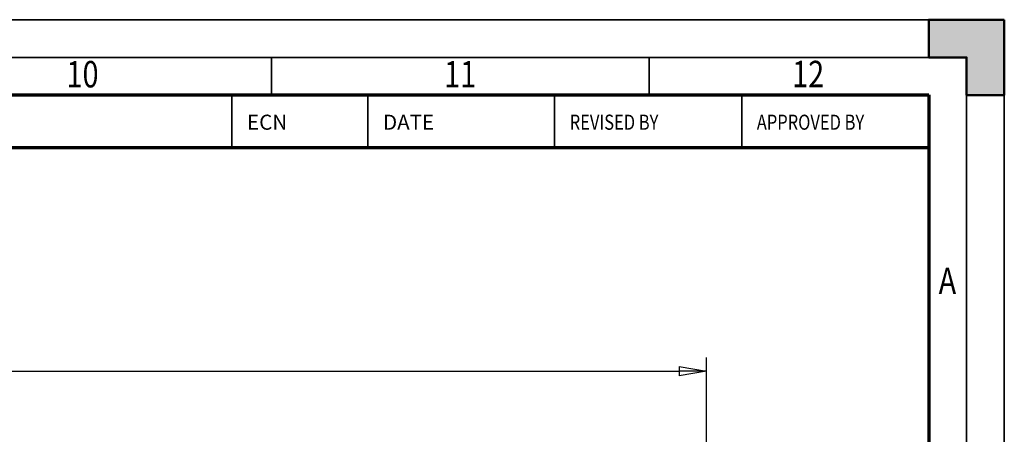
# Model space of a CAD drawing. Units: millimetres. Extents: x 59 to 11939, y 24 to 8424.
# Drawn here: x 9332 to 11939, y 7325 to 8424 of the extents above; entities that cross this region are included whole.
import ezdxf
from ezdxf.enums import TextEntityAlignment as Align

# ---------------------------------------------------------------- set-up
doc = ezdxf.new("R2010")
doc.units = ezdxf.units.MM
doc.header["$MEASUREMENT"] = 0
doc.linetypes.add('Continuous 2', pattern=[0])
doc.layers.add('(6) Dimensions', color=7, linetype='Continuous', lineweight=35, true_color=0x000000)
doc.layers.add('(9) Sheet', color=7, linetype='Continuous', lineweight=35, true_color=0x000000)
doc.styles.add('Arial', font='arial.ttf')
doc.styles.add('Microsoft YaHei', font='arial.ttf')
doc.dimstyles.new('Vertex Style', dxfattribs={"dimscale": 20, "dimtxt": 0.18, "dimasz": 3.6, "dimexe": 1.8, "dimexo": 0.0625, "dimgap": 1.7, "dimtad": 1, "dimdec": 1, "dimdsep": 46, "dimtxsty": 'Arial', "dimblk1": 'CLOSED', "dimblk2": 'CLOSED', "dimsah": 1, "dimcen": 0.09, "dimdle": 1.8, "dimadec": 1, "dimazin": 2, "dimtfac": 0.65, "dimtdec": 4, "dimtmove": 0, "dimatfit": 3, "dimfxl": 1, "dimtolj": 1, "dimtzin": 0, "dimlwe": 25, "dimarcsym": 0})

# ---------------------------------------------------------------- blocks, each defined once
blk = doc.blocks.new('_Closed')
at = {"color": 0, "linetype": 'ByBlock', "lineweight": -2}
for p, q in [((-1, 0.166667), (0, 0)), ((-1, 0.166667), (-1, -0.166667)), ((0, 0), (-1, -0.166667)), ((0, 0), (-1, 0))]:
    blk.add_line(p, q, dxfattribs=at)
blk = doc.blocks.new('*D11')
at = {"layer": '(6) Dimensions', "color": 9, "lineweight": 25}
for p, q in [((1727.6, 6797.2), (1727.6, 7528.7)), ((11150.3, 6797.2), (11150.3, 7528.7)), ((1799.6, 7492.7), (11078.3, 7492.7))]:
    blk.add_line(p, q, dxfattribs=at)
at = {"layer": 'Defpoints', "color": 0}
for p in [(11150.3, 7492.7), (1727.6, 6796), (11150.3, 6796)]:
    blk.add_point(p, dxfattribs=at)
at = {"layer": '(6) Dimensions', "color": 9, "lineweight": 25, "xscale": 72, "yscale": 72, "zscale": 72}
for p, rotation in [((1727.6, 7492.7), 180.0000012074183), ((11150.3, 7492.7), 1.207418268223005e-06)]:
    blk.add_blockref('_Closed', p, dxfattribs=dict(at, rotation=rotation))
at = {"layer": '(6) Dimensions', "color": 7, "lineweight": 35, "insert": (6679.9, 7559), "char_height": 70, "attachment_point": 5, "rotation": 0, "style": 'Microsoft YaHei'}
blk.add_mtext('\\A1;20000', dxfattribs=at)

msp = doc.modelspace()

# ---------------------------------------------------------------- hatches: boundary and pattern name
at = {"layer": '(9) Sheet', "lineweight": 25, "true_color": 0xffdaff}
msp.add_hatch(color=7, dxfattribs=at).paths.add_polyline_path([(11839.062, 8224), (11839.062, 8324), (11739.062, 8324), (11739.062, 8424), (11939.062, 8424), (11739.062, 8424), (11839.062, 8424), (11939.062, 8424), (11939.062, 8224)], flags=0)

# ---------------------------------------------------------------- linework, layer by layer
at = {"layer": '(9) Sheet', "color": 7, "linetype": 'Continuous 2', "lineweight": 35, "ltscale": 60, "true_color": 0xffdaff}
for p, q in [((159.063, 8424), (11939.062, 8424)), ((11939.062, 24), (11939.062, 8424)), ((11839.062, 8324), (359.062, 8324)), ((9999.063, 8225.5), (9999.063, 8324.5)), ((10999.063, 8225.5), (10999.063, 8324.5)), ((11839.062, 8324), (11839.062, 124)), ((8048.662, 8225), (11739.062, 8225)), ((8048.662, 8225), (11739.062, 8225)), ((8048.662, 8225), (11739.062, 8225)), ((9894.063, 8085), (9894.063, 8225)), ((10254.062, 8085), (10254.062, 8225)), ((10748.462, 8085), (10748.462, 8225)), ((11243.762, 8085), (11243.762, 8225))]:
    msp.add_line(p, q, dxfattribs=at)
at = {"layer": '(9) Sheet', "color": 7, "lineweight": 50, "ltscale": 60, "true_color": 0xffdaff}
for p, q in [((11939.062, 8424), (11739.062, 8424)), ((11739.062, 8424), (11739.062, 8324)), ((11839.062, 8424), (11939.062, 8424)), ((11939.062, 8224), (11939.062, 8424)), ((11939.062, 8424), (11939.062, 8324)), ((11739.062, 8324), (11839.062, 8324)), ((11839.062, 8324), (11839.062, 8224)), ((11839.062, 8224), (11939.062, 8224))]:
    msp.add_line(p, q, dxfattribs=at)
at = {"layer": '(9) Sheet', "color": 7, "linetype": 'Continuous 2', "lineweight": 70, "ltscale": 60, "true_color": 0xffdaff}
for p, q in [((459.062, 8225), (11739.062, 8225)), ((11739.062, 8225), (11739.062, 224))]:
    msp.add_line(p, q, dxfattribs=at)
at = {"layer": '(9) Sheet', "color": 7, "lineweight": 70, "ltscale": 60, "true_color": 0xffdaff}
msp.add_line((8048.662, 8085), (11739.062, 8085), dxfattribs=at)
at = {"layer": '(9) Sheet', "color": 7, "lineweight": 50, "ltscale": 60, "true_color": 0xffdaff}
msp.add_lwpolyline([(11939.062, 8424), (11939.062, 8224), (11839.062, 8224), (11839.062, 8324), (11739.062, 8324), (11739.062, 8424)], close=True, dxfattribs=at)

# ---------------------------------------------------------------- texts
at = {"layer": '(9) Sheet', "color": 7, "lineweight": 35, "true_color": 0xffdaff, "style": 'Microsoft YaHei', "width": 0.8}
for s, height, p in [('12', 70, (11377.413, 8223.197)), ('10', 70, (9456.213, 8222.697)), ('11', 70, (10456.213, 8222.697)), ('APPROVED BY', 40, (11283.762, 8119.85)), ('A', 70, (11765.2, 7675.075))]:
    msp.add_text(s, height=height, dxfattribs=at).set_placement(p, align=Align.BOTTOM_LEFT)
at = {"layer": '(9) Sheet', "color": 7, "lineweight": 35, "true_color": 0xffdaff, "style": 'Microsoft YaHei'}
for s, p in [('ECN', (9934.063, 8119.85)), ('DATE', (10294.062, 8119.85))]:
    msp.add_text(s, height=40, rotation=360, dxfattribs=at).set_placement(p, align=Align.BOTTOM_LEFT)
at = {"layer": '(9) Sheet', "color": 7, "lineweight": 35, "true_color": 0xffdaff, "style": 'Microsoft YaHei', "width": 0.8}
msp.add_text('REVISED BY', height=40, rotation=360, dxfattribs=at).set_placement((10788.462, 8119.85), align=Align.BOTTOM_LEFT)

# ---------------------------------------------------------------- dimensions: what is measured, and where the dimension line sits
at = {"layer": '(6) Dimensions', "color": 0, "lineweight": 35}
dim = msp.add_linear_dim(base=(11150.298, 7492.671), p1=(1727.57, 6795.983), p2=(11150.298, 6795.984), angle=0.000001, dimstyle='Vertex Style', override={"dimtxt": 3.5, "dimgap": 1.53125, "dimlfac": 2.122527, "dimtxsty": 'Microsoft YaHei', "dimcen": 0, "dimclrd": 9, "dimclre": 9, "dimclrt": 7, "dimlwd": 25}, dxfattribs=at)
dim.commit()
dim.dimension.update_dxf_attribs({"geometry": '*D11', "text_midpoint": (6679.939, 7492.671), "dimtype": 160})

doc.saveas('drawing.dxf')
